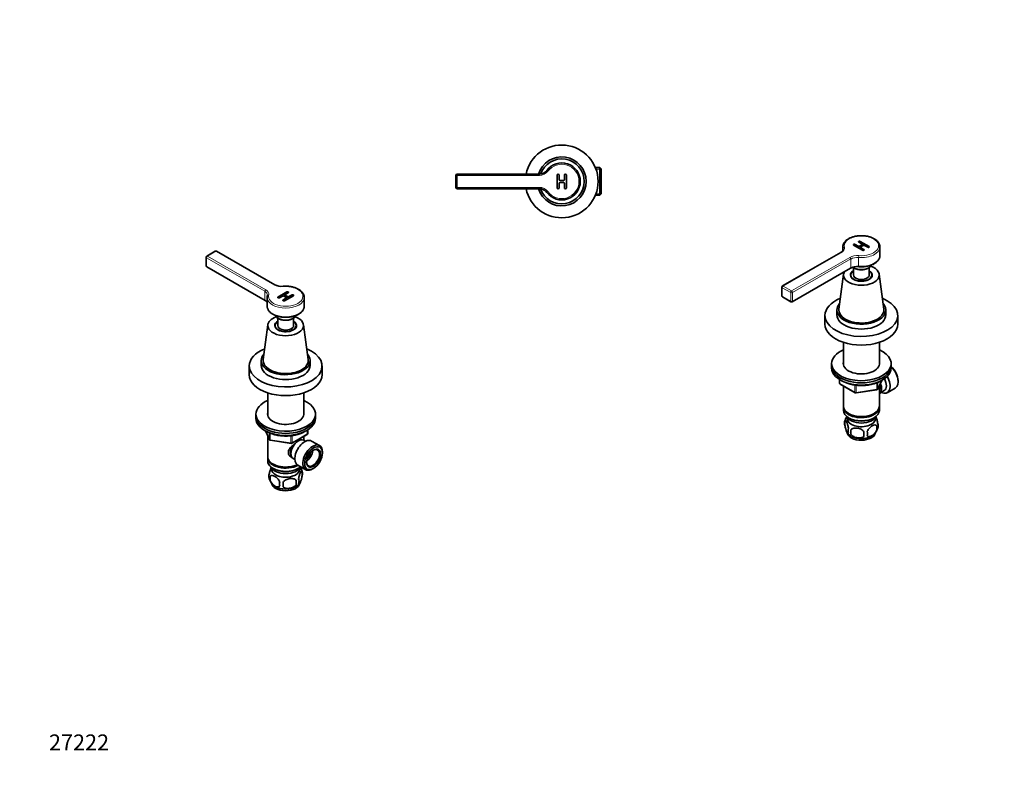
# Model space of a CAD drawing. Units: millimetres. Extents: x 0 to 744, y 0 to 1164.
# Drawn here: x 0 to 744, y 0 to 582 of the extents above; entities that cross this region are included whole.
import ezdxf
from ezdxf import colors
from ezdxf.entities.mleader import LeaderData, LeaderLine
from ezdxf.math import Vec2, Vec3

# ---------------------------------------------------------------- set-up
doc = ezdxf.new("R2010")
doc.units = ezdxf.units.MM
for name, color, linetype in [('DV3_Défaut', 7, 'Continuous'), ('DV6_Défaut', 7, 'Continuous'), ('DV7_Défaut', 7, 'Continuous'), ('Défaut', 7, 'Continuous')]:
    doc.layers.add(name, color=color, linetype=linetype)

# ---------------------------------------------------------------- blocks, each defined once
blk = doc.blocks.new('_DOT')
at = {"color": 0}
blk.add_line((0, 0), (-1, 0), dxfattribs=at)
at = {"color": 0, "const_width": 0.333}
blk.add_lwpolyline([(-0.1665, 0, 1), (0.1665, 0, 1)], format="xyb", close=True, dxfattribs=at)
blk = doc.blocks.new('SE2')
at = {"layer": 'DV3_Défaut', "color": 7, "linetype": 'Continuous', "lineweight": 35}
for p, q in [((438.44, 470.24), (435.06, 470.24)), ((438.44, 470.24), (438.44, 449.24)), ((439.44, 469.24), (438.44, 470.24)), ((439.44, 450.24), (439.44, 469.24)), ((329.64, 464.24), (329.64, 455.24)), ((392.77, 465.24), (330.64, 465.24)), ((406.14, 464.49), (406.14, 454.99)), ((407.64, 461.24), (407.64, 464.49)), ((411.64, 464.49), (411.64, 461.24)), ((413.14, 454.99), (413.14, 464.49)), ((330.64, 454.24), (392.77, 454.24)), ((407.64, 454.99), (407.64, 458.24)), ((410.89, 460.49), (408.39, 460.49)), ((408.39, 458.99), (410.89, 458.99)), ((411.64, 458.24), (411.64, 454.99)), ((435.06, 449.24), (438.44, 449.24)), ((438.44, 449.24), (439.44, 450.24))]:
    blk.add_line(p, q, dxfattribs=at)
at = {"layer": 'DV3_Défaut', "color": 7, "linetype": 'Continuous', "lineweight": 18}
for p, q in [((439.44, 469.05), (435.06, 469.05)), ((329.64, 464.24), (330.64, 464.24)), ((330.64, 465.24), (330.64, 464.24)), ((330.64, 464.24), (392.77, 464.24)), ((330.64, 455.24), (330.64, 464.24)), ((392.77, 465.24), (392.77, 464.24)), ((399.2, 467.48), (398.39, 468.07)), ((329.64, 455.24), (330.64, 455.24)), ((392.77, 455.24), (330.64, 455.24)), ((330.64, 455.24), (330.64, 454.24)), ((392.77, 455.24), (392.77, 454.24)), ((399.2, 452), (398.39, 451.4)), ((439.44, 450.42), (435.06, 450.42))]:
    blk.add_line(p, q, dxfattribs=at)
at = {"layer": 'DV3_Défaut', "color": 7, "linetype": 'Continuous', "lineweight": 35}
for centre, radius, start, end in [((409.64, 459.74), 27.5, 0, 168.46304), ((409.64, 459.74), 18.5, 0, 162.70466), ((409.64, 459.74), 17, 0, 160.95809), ((409.64, 459.74), 14, 216.52961, 143.47039), ((330.64, 464.24), 1, 90, 180), ((392.77, 472.24), 7, 270, 323.47039), ((406.89, 464.49), 0.75, 0, 180), ((412.39, 464.49), 0.75, 0, 180), ((330.64, 455.24), 1, 180, 270), ((409.64, 459.74), 27.5, 191.53696, 0), ((409.64, 459.74), 18.5, 197.29534, 0), ((392.77, 447.24), 7, 36.52961, 90), ((409.64, 459.74), 17, 199.04191, 0), ((406.89, 454.99), 0.75, 180, 0), ((408.39, 461.24), 0.75, 180, 270), ((408.39, 458.24), 0.75, 90, 180), ((410.89, 461.24), 0.75, 270, 0), ((410.89, 458.24), 0.75, 0, 90), ((412.39, 454.99), 0.75, 180, 0)]:
    blk.add_arc(centre, radius, start, end, dxfattribs=at)
at = {"layer": 'DV3_Défaut', "color": 7, "linetype": 'Continuous', "lineweight": 18}
for centre, radius, start, end in [((409.64, 459.74), 13, 216.52961, 143.47039), ((392.77, 472.24), 8, 270, 323.47039), ((392.77, 447.24), 8, 36.52961, 90)]:
    blk.add_arc(centre, radius, start, end, dxfattribs=at)
blk = doc.blocks.new('SE5')
at = {"layer": 'DV6_Défaut', "color": 7, "linetype": 'Continuous', "lineweight": 35}
for p, q in [((140.98, 402.41), (140.98, 395.88)), ((147.84, 406.95), (141.48, 403.28)), ((192.77, 381.59), (148.84, 406.95)), ((141.48, 395.01), (185.41, 369.65)), ((201.91, 376.18), (195.19, 372.3)), ((201.91, 375.77), (195.19, 371.89)), ((196.25, 371.69), (198.55, 373.02)), ((199.61, 373.02), (201.38, 371.99)), ((200.14, 369.44), (206.86, 373.32)), ((200.45, 373.93), (200.45, 373.53)), ((200.67, 374.24), (202.97, 375.57)), ((202.44, 372.61), (200.67, 373.63)), ((202.44, 372.2), (200.67, 373.22)), ((205.8, 373.93), (203.5, 372.61)), ((205.8, 373.53), (203.5, 372.2)), ((187.02, 371.99), (187.02, 365.46)), ((201.38, 371.38), (199.08, 370.06)), ((201.38, 370.97), (199.08, 369.65)), ((201.6, 371.28), (201.6, 371.69)), ((215.02, 365.46), (215.02, 371.99)), ((187.56, 351.36), (184.07, 324.98)), ((193.02, 350.77), (193.02, 349.6)), ((195.02, 356.38), (195.02, 350.77)), ((207.02, 350.77), (207.02, 356.39)), ((209.02, 349.6), (209.02, 350.77)), ((217.97, 324.98), (214.48, 351.36)), ((173.52, 320.15), (173.52, 313.62)), ((182.52, 324.23), (182.52, 320.56)), ((219.52, 320.56), (219.52, 324.23)), ((228.52, 313.62), (228.52, 320.15)), ((187.42, 299.82), (187.42, 283.14)), ((214.62, 283.14), (214.62, 299.82)), ((178.52, 283.81), (178.52, 282.18)), ((223.52, 282.18), (223.52, 283.81)), ((178.52, 282.18), (178.52, 280.55)), ((223.52, 280.55), (223.52, 282.18)), ((185.66, 271.05), (188.68, 264.55)), ((205.71, 261.68), (217.14, 268.28)), ((217.64, 269.15), (217.64, 271.79)), ((187.42, 267.26), (187.42, 251.56)), ((189.44, 263.98), (205.05, 261.56)), ((214.62, 263.97), (214.62, 266.83)), ((215.94, 263.21), (214.64, 263.96)), ((226.64, 259.92), (220.59, 263.41)), ((228.81, 254.3), (228.81, 255.11)), ((187.42, 250.75), (187.42, 248.3)), ((191.41, 246.01), (191.76, 245.81)), ((206.64, 250.1), (207.94, 249.35)), ((191.41, 242.74), (191.76, 242.54)), ((210.09, 245.23), (216.14, 241.73)), ((210.29, 242.54), (210.64, 242.74)), ((213.46, 240.55), (213.46, 237.12)), ((221.39, 242.25), (222.09, 242.66)), ((189.27, 236.81), (189.27, 233.38)), ((208.95, 233.77), (208.95, 230.34))]:
    blk.add_line(p, q, dxfattribs=at)
at = {"layer": 'DV6_Défaut', "color": 7, "linetype": 'Continuous', "lineweight": 18}
for p, q in [((141.27, 395.47), (141.27, 402)), ((141.27, 402), (185.2, 376.64)), ((141.98, 403.23), (148.34, 406.9)), ((185.91, 377.86), (141.98, 403.23)), ((148.34, 406.9), (192.27, 381.54)), ((185.2, 370.11), (141.27, 395.47)), ((185.2, 376.64), (185.2, 370.11)), ((195.19, 371.89), (195.19, 372.3)), ((200.67, 373.22), (200.67, 373.63)), ((201.91, 375.77), (201.91, 376.18)), ((202.44, 372.2), (202.44, 372.61)), ((203.5, 372.2), (203.5, 372.61)), ((205.8, 373.53), (205.8, 373.93)), ((199.08, 369.65), (199.08, 370.06)), ((201.38, 370.97), (201.38, 371.38)), ((185.75, 271.01), (188.63, 264.82)), ((188.63, 264.82), (188.63, 269.59)), ((189.33, 269.29), (189.33, 264.41)), ((205.91, 262.14), (217.34, 268.74)), ((217.34, 268.74), (217.34, 271.61)), ((189.33, 264.41), (204.95, 261.99)), ((204.95, 261.99), (204.95, 267.41)), ((205.91, 267.52), (205.91, 262.14))]:
    blk.add_line(p, q, dxfattribs=at)
at = {"layer": 'DV6_Défaut', "color": 7, "linetype": 'Continuous', "lineweight": 35}
for centre, radius, start, end in [((141.98, 402.41), 1, 120, 180), ((148.34, 406.08), 1, 60, 120), ((141.98, 395.88), 1, 180, 240), ((197.86, 391.44), 11.09, 242.71244, 276.04222), ((191.67, 372.12), 4.64, 164.60239, 183.07252), ((186.08, 373.69), 1.17, 343.32238, 4.18366), ((197.46, 360.04), 4.44, 202.6661, 244.82647), ((216.64, 269.15), 1, 300, 0), ((189.59, 264.97), 1, 204.89609, 261.20602), ((205.21, 262.55), 1, 261.20602, 300), ((193.42, 236.56), 5.13, 160.46947, 195.60124), ((203.52, 237.43), 10.41, 15.6712, 35.44395), ((208.48, 238.84), 5.26, 340.98139, 19.01861), ((198.55, 237.99), 10.44, 195.65987, 238.3167), ((195.91, 235.1), 6.86, 165.51427, 194.48573), ((203.15, 230.91), 6.86, 165.50859, 194.49141), ((89.62, 230.52), 109.44, 359.10189, 0.89811), ((203.21, 238.22), 10.79, 302.01559, 320.72815), ((180.24, 232.05), 28.76, 356.58087, 3.41913), ((206.72, 233.12), 4.43, 337.20151, 22.79849)]:
    blk.add_arc(centre, radius, start, end, dxfattribs=at)
at = {"layer": 'DV6_Défaut', "color": 7, "linetype": 'Continuous', "lineweight": 18}
for centre, major_axis, ratio, start_param, end_param in [((141.98, 402.41), (1, 0), 0.57735, 3.141593, 3.926991), ((141.98, 402.41), (0.5, 0.866), 0.57735, 0.785398, 2.356194), ((141.98, 402.41), (0.5, -0.866), 0.57735, 2.356194, 3.141593), ((148.34, 406.08), (0.5, -0.866), 0.57735, 2.356194, 3.141593), ((148.34, 406.08), (-0.5, -0.866), 0.57735, 3.141593, 3.926991), ((141.98, 395.88), (1, 0), 0.57735, 3.141593, 3.926991), ((141.98, 395.88), (0.5, 0.866), 0.57735, 2.356194, 3.141593), ((201.02, 372.81), (13, 0), 0.57735, 2.993756, 8.001818), ((192.27, 380.72), (-0.5, -0.866), 0.57735, 3.141782, 3.926991), ((197.93, 384.8), (-8, 0), 0.57735, 0.785398, 1.718633), ((199.11, 379.42), (0.086, -0.996), 0.120269, 2.520933, 3.141722), ((185.91, 377.05), (0.5, 0.866), 0.57735, 0.785398, 2.356194), ((180.25, 373.78), (-7, 0), 0.57735, 3.13816, 3.926991), ((180.25, 374.6), (-8, 0), 0.57735, 2.993756, 3.926991), ((188.16, 373.1), (0.968, -0.25), 0.80759, 1.776171, 3.141515), ((180.25, 367.25), (-7, 0), 0.57735, 3.398122, 3.926991), ((185.91, 370.51), (0.5, 0.866), 0.57735, 2.356194, 3.137963), ((201.02, 371.99), (14, 0), 0.57735, 3.155087, 6.277616), ((201.02, 365.46), (14, 0), 0.57735, 3.141593, 6.283185), ((201.02, 359.75), (-8, 0), 0.57735, 0.32557, 2.816842), ((216.64, 269.15), (-0.5, 0.866), 0.57735, 3.141593, 3.926991), ((216.64, 269.15), (-1, 0), 0.57735, 2.356194, 3.141593), ((189.59, 264.97), (-1, 0), 0.57735, 0.261799, 1.308997), ((189.59, 264.97), (0.907, 0.421), 0.788675, 2.790713, 3.141593), ((189.59, 264.97), (0.153, 0.988), 0.211325, 2.202711, 3.141593), ((205.21, 262.55), (-1, 0), 0.57735, 1.308997, 2.356194), ((205.21, 262.55), (0.153, 0.988), 0.211325, 2.202711, 3.141593), ((205.21, 262.55), (-0.5, 0.866), 0.57735, 3.141593, 3.926991)]:
    blk.add_ellipse(centre, major_axis=major_axis, ratio=ratio, start_param=start_param, end_param=end_param, dxfattribs=at)
at = {"layer": 'DV6_Défaut', "color": 7, "linetype": 'Continuous', "lineweight": 35}
for centre, major_axis, start_param, end_param in [((195.72, 371.99), (0.75, 0), 2.356194, 5.497787), ((199.08, 372.71), (-0.75, 0), 3.926991, 5.497787), ((201.2, 373.93), (0.75, 0), 2.356194, 3.926991), ((201.2, 373.53), (0.75, 0), 3.141593, 3.926991), ((202.44, 375.87), (-0.75, 0), 2.356194, 5.497787), ((202.44, 375.46), (-0.75, 0), 3.632475, 5.497787), ((202.97, 372.91), (0.75, 0), 3.926991, 5.497787), ((202.97, 372.51), (0.75, 0), 3.926991, 5.497787), ((206.33, 373.63), (-0.75, 0), 2.356194, 5.497787), ((206.33, 373.22), (-0.75, 0), 3.632475, 5.497787), ((201.02, 371.99), (14, 0), 3.141593, 3.155087), ((195.72, 371.59), (0.75, 0), 2.356194, 2.65071), ((199.61, 369.75), (0.75, 0), 2.356194, 5.497787), ((199.61, 369.34), (0.75, 0), 2.356194, 2.65071), ((200.85, 371.69), (-0.75, 0), 2.356194, 3.926991), ((200.85, 371.28), (-0.75, 0), 2.356194, 3.141593), ((201.02, 371.99), (14, 0), 6.277616, 6.283185), ((201.02, 350.77), (-13.5, 0), 0, 4.159103), ((201.02, 350.77), (-13.5, 0), 5.266366, 6.283185), ((201.02, 350.77), (-8.25, 0), 5.526729, 6.283185), ((201.02, 350.77), (-8.25, 0), 0, 3.898049), ((201.02, 348.72), (-8.25, 0), -0.246809, -0.215949), ((201.02, 350.77), (-8, 0), 5.560451, 6.283185), ((201.02, 350.77), (-8, 0), 0, 3.864327), ((201.02, 350.77), (-6, 0), 0, 3.141593), ((201.02, 348.72), (-8.25, 0), 3.357542, 3.388402), ((201.02, 320.15), (-27.5, 0), 5.327755, 6.283185), ((201.02, 320.15), (-27.5, 0), 0, 4.097023), ((201.02, 324.23), (-18.5, 0), 5.801496, 6.283185), ((201.02, 324.23), (-18.5, 0), 0, 3.623282), ((201.02, 320.56), (-18.5, 0), 0, 3.141593), ((201.02, 324.23), (-17, 0), 6.206962, 6.283185), ((201.02, 324.23), (-17, 0), 0, 3.217816), ((201.02, 313.62), (-27.5, 0), 0, 3.141593), ((201.02, 283.81), (-22.5, 0), 5.361457, 6.283185), ((201.02, 283.81), (-22.5, 0), 0, 4.063321), ((201.02, 283.81), (-13.65, 0), 6.197567, 6.283185), ((201.02, 283.81), (-13.65, 0), 0, 3.227211), ((201.02, 282.18), (-22.5, 0), 0, 3.141593), ((201.02, 282.18), (-22.5, 0), 0, 3.141593), ((201.02, 280.55), (-22.5, 0), 0, 3.141593), ((210.64, 257.03), (4, 6.93), 0, 3.141593), ((209.58, 257.64), (3.08, 5.33), 1.135618, 2.161045), ((215.34, 254.32), (5.25, 9.09), 0, 3.141593), ((221.39, 250.83), (5.25, 9.09), 0, 3.926991), ((209.58, 257.64), (3.5, 6.06), 1.508607, 2.780226), ((216.44, 253.68), (3.5, 6.06), 4.008528, 5.416249), ((216.44, 253.68), (2.5, 4.33), 4.167447, 5.257331), ((221.74, 250.62), (-3.5, -6.06), 0, 3.891885), ((221.39, 250.83), (5.25, 9.09), 5.497787, 6.283185), ((201.02, 251.56), (13.6, 0), 3.141593, 5.402069), ((201.02, 250.75), (-13.6, 0), 6.231169, 6.283185), ((201.02, 250.75), (-13.6, 0), 0, 2.330512), ((201.02, 248.3), (13.6, 0), 3.141593, 5.693951), ((201.02, 251.15), (-13.1, 0), 0.785398, 2.294683), ((221.74, 250.62), (-3.5, -6.06), 5.532893, 6.283185), ((201.02, 245.44), (-11.5, 0), 0.250403, 2.891189), ((201.02, 242.17), (10.7, 0), 3.023689, 6.283185), ((201.02, 247.89), (-13.1, 0), 0.785398, 2.356194), ((201.02, 242.17), (10.7, 0), 0, 0.117904), ((201.02, 231.97), (10.7, 0), 3.215992, 6.182555), ((201.02, 233.22), (10.7, 0), 3.871751, 5.547575)]:
    blk.add_ellipse(centre, major_axis=major_axis, ratio=0.57735, start_param=start_param, end_param=end_param, dxfattribs=at)
for major_axis in [(-4.75, -8.23), (3.75, 6.5)]:
    blk.add_ellipse((222.09, 250.42), major_axis=major_axis, ratio=0.57735, dxfattribs=at)
for points, knots in [([(215.01, 371.94), (215.01, 372.14), (215.01, 372.56), (214.89, 373.27), (214.65, 374.04), (214.29, 374.78), (213.82, 375.51), (213.25, 376.2), (212.57, 376.87), (211.8, 377.49), (210.93, 378.06), (209.98, 378.58), (208.95, 379.04), (207.86, 379.45), (206.72, 379.79), (205.52, 380.07), (204.3, 380.28), (203.04, 380.42), (201.77, 380.5), (200.53, 380.51), (199.58, 380.46), (199.12, 380.42), (199.02, 380.41)], [0, 0, 0, 0, 0.034925, 0.085475, 0.136133, 0.187238, 0.239011, 0.291517, 0.344678, 0.398325, 0.45227, 0.506353, 0.560449, 0.614496, 0.668472, 0.722376, 0.776215, 0.830005, 0.883762, 0.937506, 0.988433, 1, 1, 1, 1]), ([(185.41, 369.65), (185.52, 369.58), (185.79, 369.42), (186.23, 369.1), (186.62, 368.71), (186.88, 368.37), (187, 368.17), (187.03, 368.1)], [0, 0, 0, 0, 0.128021, 0.372312, 0.616217, 0.861, 1, 1, 1, 1]), ([(187.02, 365.52), (187.01, 365.28), (187.06, 364.76), (187.2, 364.01), (187.47, 363.24), (187.85, 362.5), (188.34, 361.78), (188.94, 361.1), (189.64, 360.44), (190.44, 359.83), (191.33, 359.27), (192.3, 358.76), (193.34, 358.31), (194.45, 357.92), (195.6, 357.6), (196.8, 357.33), (198.04, 357.14), (199.3, 357.01), (200.57, 356.95), (201.85, 356.96), (203.11, 357.04), (204.37, 357.19), (205.59, 357.4), (206.78, 357.68), (207.92, 358.03), (209.01, 358.44), (210.04, 358.91), (210.99, 359.43), (211.86, 360.02), (212.64, 360.65), (213.32, 361.33), (213.9, 362.05), (214.36, 362.8), (214.71, 363.58), (214.93, 364.36), (215.03, 365.02), (215.01, 365.36), (215.01, 365.47)], [0, 0, 0, 0, 0.025537, 0.053184, 0.080937, 0.10897, 0.137384, 0.166196, 0.195347, 0.22474, 0.254273, 0.283866, 0.313453, 0.343009, 0.372526, 0.402004, 0.431448, 0.460867, 0.490271, 0.51967, 0.549073, 0.57849, 0.607931, 0.637406, 0.666927, 0.696502, 0.726138, 0.755834, 0.78558, 0.815338, 0.845037, 0.874576, 0.903835, 0.932703, 0.961126, 0.989143, 1, 1, 1, 1]), ([(195.57, 356.02), (195.72, 355.94), (196.07, 355.75), (196.75, 355.45), (197.6, 355.16), (198.51, 354.94), (199.44, 354.79), (200.4, 354.71), (201.36, 354.7), (202.32, 354.76), (203.27, 354.89), (204.18, 355.09), (205.05, 355.36), (205.86, 355.69), (206.61, 356.09), (207.28, 356.55), (207.86, 357.06), (208.34, 357.63), (208.6, 358.07), (208.7, 358.31), (208.72, 358.34)], [0, 0, 0, 0, 0.032247, 0.092373, 0.15237, 0.212214, 0.271907, 0.33149, 0.391024, 0.450577, 0.510201, 0.569964, 0.62994, 0.690192, 0.750753, 0.811587, 0.872442, 0.932799, 0.991992, 1, 1, 1, 1]), ([(186.13, 270.84), (186.4, 270.68), (187.06, 270.31), (188.16, 269.77), (189.44, 269.23), (190.78, 268.75), (192.17, 268.32), (193.62, 267.97), (195.1, 267.67), (196.62, 267.45), (198.16, 267.29), (199.71, 267.2), (201.27, 267.17), (202.83, 267.22), (204.38, 267.33), (205.91, 267.51), (207.42, 267.76), (208.89, 268.07), (210.32, 268.45), (211.7, 268.89), (213.02, 269.39), (214.28, 269.95), (215.12, 270.39), (215.55, 270.63), (215.6, 270.66)], [0, 0, 0, 0, 0.035169, 0.083225, 0.131259, 0.179261, 0.227224, 0.27515, 0.323043, 0.370907, 0.418749, 0.466577, 0.514398, 0.562218, 0.610045, 0.657884, 0.705745, 0.753633, 0.801558, 0.849525, 0.89754, 0.945607, 0.993726, 1, 1, 1, 1]), ([(205.79, 250.88), (205.77, 250.89), (205, 251.29), (203.99, 252.14), (203.22, 253.61), (203.01, 254.81), (203.22, 256.06), (203.99, 257.68), (205.66, 259.59), (207.39, 260.96), (208.29, 261.6), (208.35, 261.65)], [0, 0, 0, 0, 0.005895, 0.202547, 0.30118, 0.394682, 0.488213, 0.587279, 0.784156, 0.985545, 1, 1, 1, 1]), ([(190.11, 243.46), (190.04, 243.34), (189.98, 243.21), (189.66, 242.52), (189.41, 241.83), (188.94, 240.2), (188.73, 239.25), (188.59, 238.27)], [0, 0, 0, 0, 0.111784, 0.111784, 0.555892, 0.555892, 1, 1, 1, 1]), ([(213.46, 240.55), (213.31, 240.92), (213.1, 240.95), (212.64, 240.58), (212.39, 240.19), (211.88, 239.09), (211.62, 238.4), (211.16, 236.76), (210.95, 235.82), (210.8, 234.84)], [0, 0, 0, 0, 0.25, 0.25, 0.5, 0.5, 0.75, 0.75, 1, 1, 1, 1]), ([(189.27, 236.81), (189.66, 237.26), (190.24, 237.41), (191.51, 237.31), (192.2, 237.06), (193.59, 236.25), (194.28, 235.71), (195.55, 234.35), (196.13, 233.52), (196.51, 232.63)], [0, 0, 0, 0, 0.25, 0.25, 0.5, 0.5, 0.75, 0.75, 1, 1, 1, 1]), ([(196.51, 229.2), (196.13, 228.75), (195.54, 228.59), (194.28, 228.7), (193.58, 228.95), (192.2, 229.75), (191.51, 230.29), (190.24, 231.66), (189.65, 232.49), (189.27, 233.38)], [0, 0, 0, 0, 0.25, 0.25, 0.5, 0.5, 0.75, 0.75, 1, 1, 1, 1]), ([(208.95, 233.77), (208.42, 234.36), (207.63, 234.72), (205.9, 235.09), (204.95, 235.09), (203.05, 234.79), (202.11, 234.5), (200.37, 233.6), (199.58, 232.99), (199.05, 232.23)], [0, 0, 0, 0, 0.25, 0.25, 0.5, 0.5, 0.75, 0.75, 1, 1, 1, 1]), ([(210.8, 231.41), (210.95, 231.04), (211.16, 231.01), (211.62, 231.38), (211.88, 231.77), (212.39, 232.87), (212.64, 233.56), (213.1, 235.2), (213.31, 236.14), (213.46, 237.12)], [0, 0, 0, 0, 0.25, 0.25, 0.5, 0.5, 0.75, 0.75, 1, 1, 1, 1]), ([(199.05, 228.8), (199.58, 228.21), (200.37, 227.85), (202.1, 227.48), (203.05, 227.48), (204.95, 227.78), (205.89, 228.07), (207.63, 228.97), (208.42, 229.58), (208.95, 230.34)], [0, 0, 0, 0, 0.25, 0.25, 0.5, 0.5, 0.75, 0.75, 1, 1, 1, 1])]:
    blk.add_open_spline(points, degree=3, knots=knots, dxfattribs=at)
blk = doc.blocks.new('SE6')
at = {"layer": 'DV7_Défaut', "color": 7, "linetype": 'Continuous', "lineweight": 35}
for p, q in [((622.09, 410.19), (622.09, 407.55)), ((630.26, 411.52), (636.97, 407.64)), ((633.62, 410.81), (631.32, 412.13)), ((633.62, 410.4), (631.32, 411.72)), ((634.15, 413.77), (636.44, 412.44)), ((636.44, 411.83), (634.68, 410.81)), ((636.44, 411.42), (634.68, 410.4)), ((641.92, 410.5), (635.21, 414.38)), ((641.92, 410.09), (635.21, 413.97)), ((635.52, 409.89), (635.52, 409.48)), ((635.74, 410.19), (637.51, 411.21)), ((638.04, 408.25), (635.74, 409.58)), ((636.66, 411.72), (636.66, 412.13)), ((638.57, 411.21), (640.86, 409.89)), ((650.09, 403.66), (650.09, 410.19)), ((620.48, 406.01), (576.55, 380.64)), ((638.04, 407.85), (635.74, 409.17)), ((630.09, 394.58), (630.09, 388.96)), ((642.09, 388.96), (642.09, 394.59)), ((583.91, 368.71), (627.84, 394.07)), ((622.63, 389.56), (619.14, 363.18)), ((628.09, 388.96), (628.09, 387.8)), ((644.09, 387.8), (644.09, 388.96)), ((653.04, 363.18), (649.55, 389.56)), ((576.05, 379.78), (576.05, 373.25)), ((576.55, 372.38), (582.91, 368.71)), ((608.59, 358.35), (608.59, 351.81)), ((617.59, 362.43), (617.59, 358.75)), ((654.59, 358.75), (654.59, 362.43)), ((663.59, 351.81), (663.59, 358.35)), ((622.49, 338.01), (622.49, 321.34)), ((649.69, 321.34), (649.69, 338.01)), ((613.59, 322.01), (613.59, 320.38)), ((613.59, 320.38), (613.59, 318.75)), ((658.59, 320.38), (658.59, 322.01)), ((658.59, 318.75), (658.59, 320.38)), ((619.48, 309.99), (619.48, 307.35)), ((619.98, 306.48), (631.41, 299.88)), ((648.43, 302.74), (651.45, 309.25)), ((649.69, 289.76), (649.69, 305.46)), ((663.88, 308.25), (663.88, 309.07)), ((622.49, 305.03), (622.49, 289.76)), ((632.06, 299.76), (647.67, 302.18)), ((649.71, 299.41), (653.38, 301.53)), ((655.66, 299.95), (661.71, 303.45)), ((622.49, 288.94), (622.49, 286.49)), ((626.47, 284.21), (626.83, 284)), ((645.35, 284), (645.71, 284.21)), ((649.69, 286.49), (649.69, 288.94)), ((623.66, 278.75), (623.66, 275.32)), ((626.47, 280.94), (626.83, 280.74)), ((645.35, 280.74), (645.71, 280.94)), ((628.16, 271.96), (628.16, 268.53)), ((647.85, 275.01), (647.85, 271.58))]:
    blk.add_line(p, q, dxfattribs=at)
at = {"layer": 'DV7_Défaut', "color": 7, "linetype": 'Continuous', "lineweight": 18}
for p, q in [((631.32, 411.72), (631.32, 412.13)), ((633.62, 410.4), (633.62, 410.81)), ((634.68, 410.4), (634.68, 410.81)), ((635.21, 413.97), (635.21, 414.38)), ((635.74, 409.17), (635.74, 409.58)), ((636.44, 411.42), (636.44, 411.83)), ((641.92, 410.09), (641.92, 410.5)), ((577.05, 380.59), (620.98, 405.96)), ((627.34, 402.28), (583.41, 376.92)), ((622.24, 409), (622.24, 407.93)), ((634.03, 402.2), (634.03, 395.67)), ((638.04, 407.85), (638.04, 408.25)), ((584.12, 375.7), (628.05, 401.06)), ((628.05, 394.53), (584.12, 369.16)), ((628.05, 401.06), (628.05, 394.53)), ((583.41, 376.92), (577.05, 380.59)), ((576.34, 372.84), (576.34, 379.37)), ((576.34, 379.37), (582.7, 375.7)), ((582.7, 369.16), (576.34, 372.84)), ((582.7, 375.7), (582.7, 369.16)), ((584.12, 369.16), (584.12, 375.7)), ((619.77, 309.8), (619.77, 306.94)), ((619.77, 306.94), (631.2, 300.34)), ((631.2, 300.34), (631.2, 305.72)), ((632.17, 305.61), (632.17, 300.19)), ((647.78, 302.61), (647.78, 307.48)), ((648.49, 303.01), (651.36, 309.2)), ((648.49, 307.78), (648.49, 303.01)), ((632.17, 300.19), (647.78, 302.61))]:
    blk.add_line(p, q, dxfattribs=at)
at = {"layer": 'DV7_Défaut', "color": 7, "linetype": 'Continuous', "lineweight": 35}
for centre, radius, start, end in [((632.92, 384.21), 11.09, 83.9604, 117.28494), ((639.66, 398.24), 4.43, 295.06223, 337.5673), ((577.05, 379.78), 1, 120, 180), ((577.05, 373.25), 1, 180, 240), ((583.41, 369.57), 1, 240, 300), ((620.48, 307.35), 1, 180, 240), ((631.91, 300.75), 1, 240, 278.79398), ((647.52, 303.16), 1, 278.79398, 300), ((647.52, 303.16), 1, 300, 335.10391), ((628.57, 277.04), 5.21, 160.76086, 199.23914), ((633.64, 275.6), 10.46, 144.36133, 164.35016), ((643.52, 274.76), 5.29, 344.61187, 18.91141), ((633.85, 276.37), 10.73, 219.25741, 239.93275), ((631.09, 271.32), 5.08, 160.25436, 199.74564), ((647, 270.25), 18.91, 174.79654, 185.20346), ((653.92, 268.72), 15.95, 173.82612, 186.17388), ((633.96, 269.11), 6.86, 345.51427, 14.48573), ((638.59, 276.17), 10.4, 301.24231, 344.30521), ((641.21, 273.29), 6.86, 345.50859, 14.49141)]:
    blk.add_arc(centre, radius, start, end, dxfattribs=at)
at = {"layer": 'DV7_Défaut', "color": 7, "linetype": 'Continuous', "lineweight": 18}
for centre, major_axis, ratio, start_param, end_param in [((636.09, 411.01), (13, 0), 0.57735, 4.564553, 9.572614), ((615.32, 409.22), (-8, 0), 0.57735, 2.356194, 3.289429), ((636.09, 410.19), (-14, 0), 0.57735, -0.003706, 0.147836), ((623.23, 409.09), (0.968, 0.25), 0.80759, 1.365422, 2.936218), ((636.09, 410.19), (-14, 0), 0.57735, 1.42296, 3.143797), ((620.98, 405.14), (0.5, -0.866), 0.57735, 2.356194, 3.141593), ((615.32, 408.41), (-7, 0), 0.57735, 3.141056, 3.289429), ((633, 399.02), (8, 0), 0.57735, 1.42296, 2.356194), ((627.34, 401.47), (-0.5, 0.866), 0.57735, 3.926991, 5.497787), ((633, 398.2), (-7, 0), 0.57735, 4.564553, 5.497787), ((636.09, 403.66), (14, 0), 0.57735, 4.564553, 6.283185), ((634.18, 402.77), (0.086, 0.996), 0.120269, 0.620659, 2.191456), ((627.34, 394.93), (-0.5, 0.866), 0.57735, 3.141593, 3.926991), ((633, 391.67), (7, 0), 0.57735, 1.42296, 2.356194), ((636.09, 397.95), (8, 0), 0.57735, 3.857176, 5.962824), ((634.18, 396.24), (0.086, 0.996), 0.120269, 2.191456, 3.141276), ((577.05, 379.78), (1, 0), 0.57735, 3.141593, 3.926991), ((577.05, 379.78), (-0.5, -0.866), 0.57735, 3.926991, 5.497787), ((577.05, 379.78), (0.5, -0.866), 0.57735, 2.356194, 3.141593), ((577.05, 373.25), (1, 0), 0.57735, 3.141593, 3.926991), ((577.05, 373.25), (0.5, 0.866), 0.57735, 2.356194, 3.141593), ((583.41, 376.1), (-0.5, -0.866), 0.57735, 3.926991, 5.497787), ((583.41, 376.1), (-1, 0), 0.57735, 0.785398, 2.356194), ((583.41, 376.1), (-0.5, 0.866), 0.57735, 3.926991, 5.497787), ((583.41, 369.57), (0.5, 0.866), 0.57735, 2.356194, 3.141593), ((583.41, 369.57), (1, 0), 0.57735, 3.926991, 5.497787), ((583.41, 369.57), (-0.5, 0.866), 0.57735, 3.141593, 3.926991), ((620.48, 307.35), (1, 0), 0.57735, 3.141593, 3.926991), ((620.48, 307.35), (0.5, 0.866), 0.57735, 2.356194, 3.141593), ((631.91, 300.75), (-1, 0), 0.57735, 0.785398, 1.832596), ((631.91, 300.75), (0.5, 0.866), 0.57735, 2.356194, 3.141593), ((631.91, 300.75), (-0.153, 0.988), 0.211325, 3.141593, 4.080475), ((647.52, 303.16), (-0.153, 0.988), 0.211325, 3.141593, 4.080475), ((647.52, 303.16), (1, 0), 0.57735, 4.974188, 6.021386), ((647.52, 303.16), (-0.907, 0.421), 0.788675, 3.141593, 3.492472)]:
    blk.add_ellipse(centre, major_axis=major_axis, ratio=ratio, start_param=start_param, end_param=end_param, dxfattribs=at)
at = {"layer": 'DV7_Défaut', "color": 7, "linetype": 'Continuous', "lineweight": 35}
for centre, major_axis, start_param, end_param in [((630.79, 411.83), (0.75, 0), 0.785398, 3.926991), ((630.79, 411.42), (0.75, 0), 0.785398, 2.65071), ((634.15, 411.11), (0.75, 0), 3.926991, 5.497787), ((634.15, 410.7), (0.75, 0), 3.926991, 5.497787), ((634.68, 414.07), (0.75, 0), 0.785398, 3.926991), ((634.68, 413.66), (0.75, 0), 0.785398, 2.65071), ((636.27, 409.89), (0.75, 0), 2.356194, 3.926991), ((636.27, 409.48), (0.75, 0), 3.141593, 3.926991), ((635.91, 412.13), (-0.75, 0), 2.356194, 3.926991), ((635.91, 411.72), (-0.75, 0), 2.356194, 3.141593), ((638.04, 410.91), (-0.75, 0), 3.926991, 5.497787), ((641.39, 410.19), (-0.75, 0), 0.785398, 3.926991), ((641.39, 409.78), (-0.75, 0), 3.632475, 3.926991), ((637.51, 407.95), (-0.75, 0), 0.785398, 3.926991), ((637.51, 407.54), (-0.75, 0), 3.632475, 3.926991), ((636.09, 388.96), (-13.5, 0), 0, 4.158699), ((636.09, 388.96), (-13.5, 0), 5.959606, 6.283185), ((636.09, 388.96), (-8.25, 0), 5.526729, 6.283185), ((636.09, 388.96), (-8.25, 0), 0, 3.898049), ((636.09, 386.92), (-8.25, 0), -0.246809, -0.215949), ((636.09, 388.96), (-8, 0), 5.560451, 6.283185), ((636.09, 388.96), (-8, 0), 0, 3.864327), ((636.09, 388.96), (-6, 0), 0, 3.141593), ((636.09, 386.92), (-8.25, 0), 3.357542, 3.388402), ((636.09, 358.35), (-27.5, 0), 5.327755, 6.283185), ((636.09, 358.35), (-27.5, 0), 0, 4.097023), ((636.09, 362.43), (-18.5, 0), 5.801496, 6.283185), ((636.09, 362.43), (-18.5, 0), 0, 3.623282), ((636.09, 358.75), (-18.5, 0), 0, 3.141593), ((636.09, 362.43), (-17, 0), 6.206962, 6.283185), ((636.09, 362.43), (-17, 0), 0, 3.217816), ((636.09, 351.81), (-27.5, 0), 0, 3.141593), ((636.09, 322.01), (-22.5, 0), 5.361457, 6.283185), ((636.09, 322.01), (-22.5, 0), 0, 4.063321), ((636.09, 320.38), (-22.5, 0), 0, 3.141593), ((636.09, 320.38), (-22.5, 0), 0, 3.141593), ((636.09, 322.01), (-13.65, 0), 6.197567, 6.283185), ((636.09, 322.01), (-13.65, 0), 0, 3.227211), ((636.09, 318.75), (-22.5, 0), 0, 3.141593), ((657.16, 312.95), (4.75, -8.23), 0.785398, 2.146265), ((656.46, 312.54), (-5.25, 9.09), 3.141593, 5.206067), ((645.71, 306.33), (-3.08, 5.33), 3.514149, 4.275128), ((645.71, 306.33), (-4, 6.93), 3.141593, 4.499263), ((650.41, 309.05), (-5.25, 9.09), 2.437045, 4.729866), ((649.38, 308.46), (-4, 6.93), 3.141593, 4.67825), ((636.09, 289.76), (13.6, 0), 3.141593, 6.283185), ((636.09, 288.94), (-13.6, 0), 6.231169, 6.283185), ((636.09, 288.94), (-13.6, 0), 0, 3.193609), ((636.09, 286.49), (13.6, 0), 3.141593, 6.283185), ((636.09, 289.35), (-13.1, 0), 0.785398, 2.356194), ((636.09, 283.64), (-11.5, 0), 0.250403, 2.891189), ((636.09, 280.37), (-10.7, 0), 0, 3.259496), ((636.09, 280.37), (-10.7, 0), 6.165281, 6.283185), ((636.09, 286.09), (-13.1, 0), 0.785398, 2.356194), ((636.09, 270.16), (-10.7, 0), 0.100632, 3.05828), ((636.09, 271.42), (-10.7, 0), 0.785398, 2.405349)]:
    blk.add_ellipse(centre, major_axis=major_axis, ratio=0.57735, start_param=start_param, end_param=end_param, dxfattribs=at)
for points, knots in [([(650.09, 410.21), (650.08, 410.48), (650.06, 410.94), (649.89, 411.71), (649.62, 412.47), (649.23, 413.21), (648.73, 413.92), (648.12, 414.61), (647.41, 415.26), (646.61, 415.87), (645.71, 416.42), (644.74, 416.93), (643.69, 417.37), (642.58, 417.76), (641.42, 418.08), (640.22, 418.34), (638.98, 418.53), (637.72, 418.65), (636.45, 418.71), (635.17, 418.69), (633.9, 418.61), (632.65, 418.46), (631.43, 418.23), (630.24, 417.95), (629.1, 417.6), (628.02, 417.18), (627, 416.71), (626.06, 416.18), (625.19, 415.59), (624.42, 414.96), (623.75, 414.27), (623.18, 413.55), (622.72, 412.8), (622.39, 412.02), (622.18, 411.23), (622.09, 410.61), (622.1, 410.3), (622.1, 410.23)], [0, 0, 0, 0, 0.025216, 0.052979, 0.080864, 0.109039, 0.137602, 0.166562, 0.195857, 0.225386, 0.255049, 0.284767, 0.314475, 0.344151, 0.373787, 0.403385, 0.432949, 0.462489, 0.492014, 0.521535, 0.551061, 0.580601, 0.610166, 0.639767, 0.669415, 0.699117, 0.728881, 0.758705, 0.788577, 0.818457, 0.84827, 0.877915, 0.907269, 0.936224, 0.964731, 0.992838, 1, 1, 1, 1]), ([(622.31, 408.41), (622.31, 408.34), (622.32, 408.17), (622.24, 407.84), (622.06, 407.44), (621.77, 407.03), (621.37, 406.63), (620.92, 406.28), (620.62, 406.09), (620.48, 406.01)], [0, 0, 0, 0, 0.076362, 0.246822, 0.405367, 0.574282, 0.735695, 0.893898, 1, 1, 1, 1]), ([(634.09, 395.24), (634.34, 395.22), (634.94, 395.18), (636.04, 395.14), (637.31, 395.18), (638.57, 395.28), (639.82, 395.44), (641.03, 395.68), (642.21, 395.98), (643.33, 396.35), (644.4, 396.77), (645.41, 397.26), (646.33, 397.81), (647.18, 398.4), (647.93, 399.05), (648.58, 399.74), (649.12, 400.47), (649.55, 401.24), (649.86, 402.02), (650.04, 402.8), (650.11, 403.39), (650.09, 403.67), (650.09, 403.7)], [0, 0, 0, 0, 0.028479, 0.082238, 0.136006, 0.189788, 0.2436, 0.297462, 0.351394, 0.405414, 0.459538, 0.513774, 0.568117, 0.622538, 0.676945, 0.731193, 0.785083, 0.838393, 0.890943, 0.94268, 0.993732, 1, 1, 1, 1]), ([(629.74, 394.84), (629.88, 394.72), (630.25, 394.45), (630.89, 394.07), (631.67, 393.71), (632.51, 393.41), (633.4, 393.18), (634.33, 393.01), (635.29, 392.92), (636.25, 392.89), (637.21, 392.94), (638.16, 393.06), (639.08, 393.24), (639.95, 393.5), (640.8, 393.83), (641.27, 394.07), (641.54, 394.22)], [0, 0, 0, 0, 0.052947, 0.125544, 0.198568, 0.271555, 0.344366, 0.416987, 0.489463, 0.561864, 0.634273, 0.706756, 0.779393, 0.852272, 0.925473, 1, 1, 1, 1]), ([(621.28, 308.99), (621.42, 308.92), (621.93, 308.62), (622.86, 308.14), (624.12, 307.58), (625.44, 307.08), (626.82, 306.64), (628.25, 306.27), (629.72, 305.95), (631.23, 305.71), (632.76, 305.53), (634.31, 305.41), (635.87, 305.37), (637.43, 305.4), (638.99, 305.49), (640.53, 305.65), (642.04, 305.88), (643.52, 306.17), (644.97, 306.53), (646.36, 306.95), (647.7, 307.43), (648.98, 307.98), (650.01, 308.49), (650.61, 308.83), (650.82, 308.95)], [0, 0, 0, 0, 0.017159, 0.065062, 0.112948, 0.160805, 0.208624, 0.256405, 0.304152, 0.351869, 0.399562, 0.447238, 0.494905, 0.542569, 0.590239, 0.637918, 0.685616, 0.733341, 0.781098, 0.828896, 0.876741, 0.924636, 0.972584, 1, 1, 1, 1]), ([(623.66, 278.75), (623.8, 279.12), (624.01, 279.15), (624.47, 278.78), (624.73, 278.38), (625.24, 277.29), (625.49, 276.59), (625.96, 274.96), (626.17, 274.02), (626.31, 273.04)], [0, 0, 0, 0, 0.25, 0.25, 0.5, 0.5, 0.75, 0.75, 1, 1, 1, 1]), ([(640.6, 270.82), (640.99, 271.72), (641.57, 272.55), (642.84, 273.92), (643.53, 274.46), (644.92, 275.26), (645.61, 275.51), (646.88, 275.61), (647.46, 275.45), (647.85, 275.01)], [0, 0, 0, 0, 0.25, 0.25, 0.5, 0.5, 0.75, 0.75, 1, 1, 1, 1]), ([(647, 281.67), (647.07, 281.55), (647.13, 281.41), (647.45, 280.72), (647.71, 280.03), (648.17, 278.4), (648.38, 277.45), (648.53, 276.47)], [0, 0, 0, 0, 0.115104, 0.115104, 0.557552, 0.557552, 1, 1, 1, 1]), ([(626.31, 269.6), (626.17, 269.24), (625.96, 269.21), (625.49, 269.57), (625.24, 269.97), (624.73, 271.07), (624.48, 271.76), (624.01, 273.4), (623.8, 274.34), (623.66, 275.32)], [0, 0, 0, 0, 0.25, 0.25, 0.5, 0.5, 0.75, 0.75, 1, 1, 1, 1]), ([(628.16, 271.96), (628.7, 272.55), (629.48, 272.92), (631.21, 273.28), (632.16, 273.29), (634.07, 272.99), (635.01, 272.7), (636.74, 271.8), (637.53, 271.19), (638.06, 270.43)], [0, 0, 0, 0, 0.25, 0.25, 0.5, 0.5, 0.75, 0.75, 1, 1, 1, 1]), ([(638.06, 267), (637.53, 266.41), (636.75, 266.05), (635.01, 265.68), (634.07, 265.68), (632.16, 265.97), (631.22, 266.27), (629.49, 267.17), (628.7, 267.78), (628.16, 268.53)], [0, 0, 0, 0, 0.25, 0.25, 0.5, 0.5, 0.75, 0.75, 1, 1, 1, 1]), ([(647.85, 271.58), (647.46, 270.69), (646.87, 269.85), (645.61, 268.49), (644.91, 267.94), (643.53, 267.15), (642.84, 266.89), (641.57, 266.79), (640.98, 266.95), (640.6, 267.39)], [0, 0, 0, 0, 0.25, 0.25, 0.5, 0.5, 0.75, 0.75, 1, 1, 1, 1])]:
    blk.add_open_spline(points, degree=3, knots=knots, dxfattribs=at)

msp = doc.modelspace()

# ---------------------------------------------------------------- block references
at = {"layer": 'Défaut'}
for name in ['SE2', 'SE6', 'SE5']:
    msp.add_blockref(name, (0, 0), dxfattribs=at)

# ---------------------------------------------------------------- leaders
at = {"layer": 'Défaut', "color": 7, "linetype": 'Continuous', "lineweight": 18}
ml = msp.add_multileader_mtext('Standard', dxfattribs=at)
ml.set_content('{\\pxsm0.9;\\fSolid Edge ISO|b1||i0||c0|p34;\\W1.;09/01/2017\\P}', color=256)
ml.set_leader_properties()
ml.set_arrow_properties(name='DOT')
ml.build(insert=Vec2(0, 0))
ml.multileader.update_dxf_attribs({"leader_type": 0, "dogleg_length": 0, "arrow_head_size": 12})
ctx = ml.context
ctx.base_point, ctx.char_height, ctx.arrow_head_size, ctx.landing_gap_size = Vec3(656.6, 1156.97), 12, 12, 4.2
notes = []
notes.append((ctx, [(0, (0, 0, 0), (0, 0), (1, 0), 1, [])]))
ctx.mtext.insert = Vec3(658.6, 1163.09)
ml = msp.add_multileader_mtext('Standard', dxfattribs=at)
ml.set_content('{\\pxsm0.9;\\fArial|b1||i0||c0|p34;\\W1.;35/H\\P}', color=256)
ml.set_leader_properties()
ml.set_arrow_properties(name='DOT')
ml.build(insert=Vec2(0, 0))
ml.multileader.update_dxf_attribs({"leader_type": 0, "dogleg_length": 0, "arrow_head_size": 12})
ctx = ml.context
ctx.base_point, ctx.char_height, ctx.arrow_head_size, ctx.landing_gap_size = Vec3(36.85, 1136.92), 12, 12, 4.2
notes.append((ctx, [(0, (0, 0, 0), (0, 0), (1, 0), 1, [])]))
ctx.mtext.insert = Vec3(38.85, 1143.02)
ml = msp.add_multileader_mtext('Standard', dxfattribs=at)
ml.set_content('{\\pxsm0.9;\\fArial|b1||i0||c0|p34;\\W1.;27222\\P}', color=256)
ml.set_leader_properties()
ml.set_arrow_properties(name='DOT')
ml.build(insert=Vec2(0, 0))
ml.multileader.update_dxf_attribs({"leader_type": 0, "dogleg_length": 0, "arrow_head_size": 12})
ctx = ml.context
ctx.base_point, ctx.char_height, ctx.arrow_head_size, ctx.landing_gap_size = Vec3(20.12, 35.5), 12, 12, 4.2
notes.append((ctx, [(0, (0, 0, 0), (0, 0), (1, 0), 1, [])]))
ctx.mtext.insert = Vec3(22.12, 41.5)
for ctx, leaders in notes:
    for number, flags, end, landing, length, lines in leaders:
        leader = LeaderData()
        leader.index, (leader.has_last_leader_line, leader.has_dogleg_vector, leader.attachment_direction) = number, flags
        leader.last_leader_point, leader.dogleg_vector, leader.dogleg_length = Vec3(end), Vec3(landing), length
        for number, points, colour, breaks in lines:
            line = LeaderLine()
            line.index, line.vertices, line.color, line.breaks = number, Vec3.list(points), colors.encode_raw_color(colour), breaks
            leader.lines.append(line)
        ctx.leaders.append(leader)

doc.saveas('drawing.dxf')
